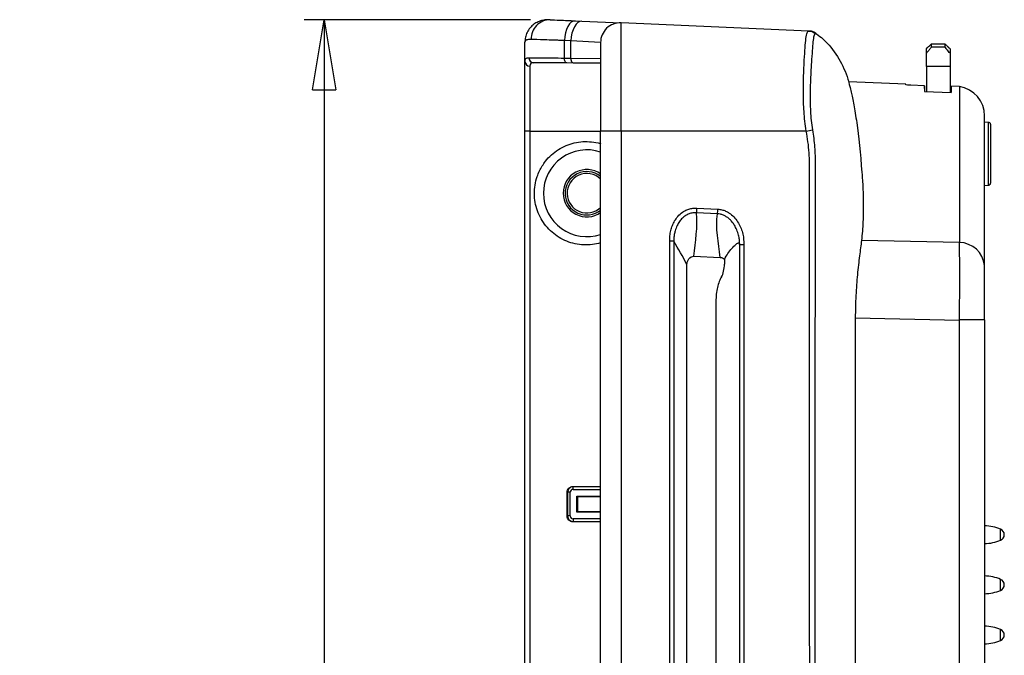
# Model space of a CAD drawing. Units: inches. Extents: x 0.3 to 16.7, y 0.1 to 10.9.
# Drawn here: x 6.2 to 8.2, y 5.2 to 6.5 of the extents above; entities that cross this region are included whole.
import ezdxf

# ---------------------------------------------------------------- set-up
doc = ezdxf.new("R2010")
doc.units = ezdxf.units.IN
doc.header["$MEASUREMENT"] = 0
doc.layers.add('FORMAT', color=7, linetype='Continuous')
doc.styles.add('SLDTEXTSTYLE2', font='TXT', dxfattribs={"width": 0.75})
doc.dimstyles.new('SLDDIMSTYLE0', dxfattribs={"dimtxt": 0.137795, "dimasz": 0.14, "dimexe": 0, "dimexo": 0.0625, "dimgap": 0.034449, "dimtad": 1, "dimdec": 6, "dimrnd": 1e-09, "dimzin": 12, "dimdsep": 46, "dimlunit": 5, "dimtxsty": 'SLDTEXTSTYLE2', "dimblk1": 'CLOSED', "dimblk2": 'CLOSED', "dimsah": 1, "dimcen": 0.09, "dimadec": 0, "dimazin": 3, "dimtfac": 1, "dimtofl": 0, "dimtmove": 0, "dimatfit": 3, "dimldrblk": 'CLOSED', "dimfxl": 1, "dimfrac": 2, "dimtolj": 1, "dimtzin": 12, "dimarcsym": 0})

# ---------------------------------------------------------------- blocks, each defined once
blk = doc.blocks.new('_Closed')
at = {"color": 0, "linetype": 'ByBlock', "lineweight": -2}
for p, q in [((-1, 0.166667), (0, 0)), ((-1, 0.166667), (-1, -0.166667)), ((0, 0), (-1, -0.166667)), ((0, 0), (-1, 0))]:
    blk.add_line(p, q, dxfattribs=at)
blk = doc.blocks.new('_D_1')
at = {"layer": 'FORMAT'}
for p, q in [((7.2285, 6.484), (6.7775, 6.484)), ((6.8169, 6.484), (6.8169, 3.2721)), ((6.2098, 5.1563), (6.2098, 5.1983)), ((6.2098, 5.1983), (6.4285, 5.1983)), ((6.4285, 5.1983), (6.4285, 5.1563)), ((6.6226, 4.8277), (6.6226, 5.0718)), ((6.2098, 4.6982), (6.2098, 4.6562)), ((6.4285, 4.6562), (6.4285, 4.6982)), ((6.2098, 4.6562), (6.4285, 4.6562)), ((7.2268, 3.2721), (6.7775, 3.2721))]:
    blk.add_line(p, q, dxfattribs=at)
at = {"layer": 'FORMAT', "xscale": 0.14, "yscale": 0.14}
for p, rotation in [((6.8169, 6.484, 0.0228), 90), ((6.8169, 3.2721, 0.0228), 270)]:
    blk.add_blockref('_Closed', p, dxfattribs=dict(at, rotation=rotation))
at = {"layer": 'FORMAT', "char_height": 0.1378, "attachment_point": 1, "rotation": 90, "style": 'SLDTEXTSTYLE2'}
for s, insert in [('81.58', (6.2509, 4.6982)), ('"', (6.5396, 5.0919)), ('16', (6.6393, 4.8479)), ('3', (6.4571, 4.8988)), ('3', (6.5417, 4.7057))]:
    blk.add_mtext(s, dxfattribs=dict(at, insert=insert))

msp = doc.modelspace()

# ---------------------------------------------------------------- linework, layer by layer
at = {"color": 7, "linetype": 'Continuous', "lineweight": 25}
for p, q in [((7.3177513, 6.4818721), (7.3307678, 6.4813038)), ((7.3307678, 6.4813038), (7.409508, 6.4778659)), ((7.409508, 6.2619449), (7.409508, 6.4778659)), ((7.7835895, 6.4615332), (7.409508, 6.4778659)), ((7.7835895, 6.4615332), (7.7872232, 6.4613745)), ((7.3093655, 6.4419712), (7.296349, 6.4425395)), ((7.296349, 6.4076598), (7.296349, 6.4425395)), ((7.3684206, 6.4385333), (7.3093655, 6.4419712)), ((7.3093655, 6.4075462), (7.3093655, 6.4419712)), ((7.7949631, 6.458118), (7.7970815, 6.4568316)), ((7.7955459, 6.45814), (7.7964096, 6.4575271)), ((7.7979115, 6.456291), (7.7979728, 6.4562441)), ((7.2176089, 6.4010043), (7.2176089, 6.4393396)), ((7.3684206, 6.4385333), (7.3684206, 6.2619449)), ((8.0182406, 6.4170693), (8.0182406, 6.4262495)), ((8.055795, 6.4351885), (8.0280152, 6.4351885)), ((8.0280831, 6.4351534), (8.0280831, 6.4298259)), ((8.0556421, 6.4351534), (8.0280831, 6.4351534)), ((8.0280831, 6.4298259), (8.0556421, 6.4298259)), ((8.0556421, 6.4298259), (8.0556421, 6.4351534)), ((8.0654847, 6.4262495), (8.0654847, 6.4170693)), ((7.296349, 6.4076598), (7.3093655, 6.4075462)), ((7.3093655, 6.4075462), (7.3684206, 6.4069879)), ((8.0182406, 6.3906687), (8.0182406, 6.4170693)), ((8.0654847, 6.4170693), (8.0654847, 6.3906687)), ((7.2176089, 6.2619449), (7.2176089, 6.4010043)), ((7.2273655, 6.391653), (7.2273655, 6.2619449)), ((7.3142008, 6.3977041), (7.3011844, 6.3978177)), ((7.3684206, 6.3972309), (7.3142008, 6.3977041)), ((8.0654847, 6.3906687), (8.0182406, 6.3906687)), ((8.0182406, 6.3906687), (8.0182406, 6.3409132)), ((8.0654847, 6.3906687), (8.0654847, 6.3388327)), ((7.9775005, 6.3552814), (7.8636848, 6.3602507)), ((7.9775141, 6.3541152), (7.9774843, 6.3558205)), ((8.0148937, 6.352067), (7.987341, 6.3532712)), ((8.0150862, 6.3410521), (8.0148937, 6.352067)), ((8.0672047, 6.3513648), (8.0654847, 6.3497886)), ((8.0671853, 6.3502489), (8.0654847, 6.3486883)), ((8.0671853, 6.3502489), (8.0674532, 6.3502372)), ((8.084242, 6.350621), (8.067234, 6.3513635)), ((8.0674532, 6.3502372), (8.0674532, 6.338746)), ((8.084242, 6.350621), (8.084242, 6.0400432)), ((8.0148828, 6.3410611), (8.0674532, 6.338746)), ((8.1343823, 5.9937712), (8.1343823, 6.2922426)), ((8.1423937, 6.2793817), (8.1343823, 6.2796615)), ((8.1423937, 6.153957), (8.1423937, 6.2793817)), ((8.1461933, 6.2754471), (8.1461933, 6.2166693)), ((7.2273655, 6.2619449), (7.2176089, 6.2619449)), ((7.2176089, 3.4942284), (7.2176089, 6.2619449)), ((7.2273655, 6.2619449), (7.2273655, 3.4942284)), ((7.2273655, 6.2619449), (7.3684206, 6.2619449)), ((7.3684206, 3.4942284), (7.3684206, 6.2619449)), ((7.409508, 6.2619449), (7.3684206, 6.2619449)), ((7.409508, 6.2619449), (7.409508, 3.4942284)), ((7.7787427, 6.2619449), (7.409508, 6.2619449)), ((8.1461933, 6.2166693), (8.1461933, 6.1578916)), ((8.1343823, 6.1536772), (8.1423937, 6.153957)), ((7.5601373, 6.108339), (7.6023051, 6.1061449)), ((7.6016784, 6.0969103), (7.5595107, 6.0991044)), ((7.5064491, 3.7137673), (7.5064491, 6.042406)), ((7.5143865, 6.042406), (7.5143865, 3.7142029)), ((7.6456708, 6.0358682), (7.6456708, 5.9653141)), ((7.6540451, 6.0360449), (7.6540451, 3.7201284)), ((8.084242, 6.0400432), (7.888793, 6.0438123)), ((7.5546888, 6.0121895), (7.6070678, 6.0100096)), ((7.5407065, 4.7958842), (7.5407065, 5.9961562)), ((7.615479, 6.0061067), (7.615479, 5.9968102)), ((7.6456708, 5.9653141), (7.6456708, 3.7908592)), ((7.5984959, 5.9223453), (7.5984959, 3.833828)), ((7.8765422, 5.8892822), (8.084242, 5.8848591)), ((8.084242, 3.8713142), (8.084242, 5.8848591)), ((8.1343823, 5.8851624), (8.0842441, 5.8851624)), ((8.1343823, 5.8851624), (8.1343823, 3.8710109)), ((7.3017051, 5.5414725), (7.3026501, 5.5414725)), ((7.3017051, 5.4942284), (7.3017051, 5.5414725)), ((7.307787, 5.5414725), (7.3026501, 5.5414725)), ((7.3026501, 5.5414725), (7.3026501, 5.4942284)), ((7.307787, 5.4942284), (7.307787, 5.5414725)), ((7.3135162, 5.5532835), (7.3135162, 5.5523404)), ((7.3135162, 5.5532835), (7.3684206, 5.5532835)), ((7.3684206, 5.5523489), (7.3135162, 5.5523404)), ((7.3135162, 5.5472016), (7.3135162, 5.5523404)), ((7.3135162, 5.5472016), (7.3684206, 5.5472016)), ((7.3213902, 5.5335985), (7.3684206, 5.5335985)), ((7.3213902, 5.5021024), (7.3213902, 5.5335985)), ((7.3224186, 5.5325701), (7.3213902, 5.5335985)), ((7.3684206, 5.5325771), (7.3224186, 5.5325701)), ((7.3224186, 5.5325701), (7.3224186, 5.5031308)), ((7.3224186, 5.5031308), (7.3213902, 5.5021024)), ((7.3684206, 5.5021024), (7.3213902, 5.5021024)), ((7.3224186, 5.5031308), (7.3684206, 5.5031238)), ((7.3017051, 5.4942284), (7.3026501, 5.4942284)), ((7.307787, 5.4942284), (7.3026501, 5.4942284)), ((7.3684206, 5.4884993), (7.3135162, 5.4884993)), ((7.3135162, 5.4884993), (7.3135162, 5.4833605)), ((7.3135162, 5.4833605), (7.3684206, 5.483352)), ((7.3135162, 5.4824174), (7.3135162, 5.4833605)), ((7.3684206, 5.4824174), (7.3135162, 5.4824174)), ((8.1664689, 5.4568268), (8.1664689, 5.4677356)), ((8.1664689, 5.445918), (8.1664689, 5.4568268)), ((8.1664689, 5.3568268), (8.1664689, 5.3677356)), ((8.1664689, 5.345918), (8.1664689, 5.3568268)), ((8.1664689, 5.2568268), (8.1664689, 5.2677356)), ((8.1664689, 5.245918), (8.1664689, 5.2568268))]:
    msp.add_line(p, q, dxfattribs=at)
at = {"color": 7, "linetype": 'Continuous', "lineweight": 25, "flags": 128}
for points in [[(7.3177513, 6.4818721), (7.3138309, 6.481265), (7.3099975, 6.4791282), (7.3064026, 6.4755461), (7.3031881, 6.4706602), (7.300481, 6.4646636), (7.2983883, 6.457793), (7.2969926, 6.4503199), (7.296349, 6.4425395)], [(7.3307678, 6.4813038), (7.3268474, 6.4806967), (7.323014, 6.4785598), (7.3194191, 6.4749778), (7.3162046, 6.4700919), (7.3134975, 6.4640952), (7.3114047, 6.4572247), (7.310009, 6.4497516), (7.3093655, 6.4419712)], [(7.7861131, 6.4614117), (7.787591, 6.4612406), (7.7879278, 6.4611857)], [(7.3011844, 6.3978177), (7.3002286, 6.3980141), (7.2993127, 6.3985791), (7.2984716, 6.3994912), (7.2977374, 6.4007155), (7.2971382, 6.4022051), (7.296697, 6.4039033), (7.2964305, 6.4057449), (7.296349, 6.4076598)], [(7.3142008, 6.3977041), (7.3132451, 6.3979005), (7.3123292, 6.3984655), (7.311488, 6.3993776), (7.3107538, 6.4006019), (7.3101547, 6.4020916), (7.3097135, 6.4037897), (7.309447, 6.4056314), (7.3093655, 6.4075462)], [(7.8765422, 5.8892822), (7.8764002, 5.2923564), (7.8763443, 4.9855954)]]:
    msp.add_lwpolyline(points, dxfattribs=at)
at = {"color": 7, "linetype": 'Continuous', "lineweight": 25}
for centre, radius, start, end in [((7.2678951, 6.4459779), 0.0380719, 90.0335041, 181.8975813), ((7.4077907, 6.4385333), 0.0393701, 87.5, 180), ((7.7827294, 6.4420932), 0.019459, 44.2054677, 87.4667443), ((7.7845842, 6.441786), 0.019685, 47.390545, 87.5033133), ((7.2349287, 6.4079988), 0.0096057, 178.5557243, 268.0398163), ((7.2272071, 6.4012532), 0.0096015, 181.4857082, 270.9449466), ((8.0753272, 6.2922426), 0.0590551, 0, 81.3175945), ((8.1422563, 6.2754471), 0.003937, 0, 88), ((7.4379408, 8.0802347), 1.8499523, 280.6157785, 281.0028852), ((7.3410752, 6.1379292), 0.0866142, 71.5960223, 180), ((7.3410752, 6.1379292), 0.0472441, 54.633065, 180), ((7.3410752, 6.1379292), 0.0433071, 50.8443088, 181.996314), ((7.3410752, 6.1379292), 0.0393701, 46.0068149, 181.996314), ((8.1422563, 6.1578916), 0.003937, 272, 0), ((7.3410752, 6.1379292), 0.0866142, 180, 288.4039777), ((7.3410752, 6.1379292), 0.0472441, 180, 305.366935), ((7.3410752, 6.1379292), 0.0433071, 181.996314, 309.1556912), ((7.3410752, 6.1379292), 0.0393701, 181.996314, 313.9931851), ((8.0829674, 5.9881191), 0.0517246, 6.273443, 88.5852476), ((7.3135162, 5.5414725), 0.0057291, 90, 180), ((7.3135162, 5.4942284), 0.0057291, 180, 270), ((8.1321695, 5.385094), 0.0894767, 67.4596895, 88.5829069), ((8.1619414, 5.4568268), 0.011811, 0, 67.4596895), ((8.1321695, 5.5285596), 0.0894767, 271.4170931, 292.5403105), ((8.1619414, 5.4568268), 0.011811, 292.5403105, 0), ((8.1321695, 5.285094), 0.0894767, 67.4596895, 88.5829069), ((8.1619414, 5.3568268), 0.011811, 0, 67.4596895), ((8.1321695, 5.4285596), 0.0894767, 271.4170931, 292.5403105), ((8.1619414, 5.3568268), 0.011811, 292.5403105, 0), ((8.1321695, 5.185094), 0.0894767, 67.4596895, 88.5829069), ((8.1619414, 5.2568268), 0.011811, 0, 67.4596895), ((8.1321695, 5.3285596), 0.0894767, 271.4170931, 292.5403105), ((8.1619414, 5.2568268), 0.011811, 292.5403105, 0)]:
    msp.add_arc(centre, radius, start, end, dxfattribs=at)
msp.add_ellipse((7.6017613, 5.9968102), major_axis=(0, 0.0314961), ratio=0.435537343, start_param=3.752641925, end_param=4.71238898, dxfattribs=at)
for points, knots in [([(7.2667556, 6.4839164), (7.265623, 6.4839991), (7.2619951, 6.4842643), (7.2550388, 6.4835042), (7.2460136, 6.4811536), (7.2372341, 6.4766987), (7.2291692, 6.4700187), (7.2228532, 6.4614143), (7.2189414, 6.4517496), (7.2177633, 6.4445177), (7.2176172, 6.4405684), (7.2176093, 6.4396001), (7.2176089, 6.4394158), (7.2176089, 6.439348), (7.2176089, 6.4393419), (7.2176089, 6.4393398)], [0, 0, 0, 0, 0.057964437, 0.185659056, 0.313818212, 0.441232554, 0.568131908, 0.709416809, 0.839024178, 0.960674326, 0.992464904, 0.997259862, 0.99975135, 0.999916686, 1, 1, 1, 1]), ([(7.2678728, 6.4840499), (7.272867, 6.4838318), (7.2796447, 6.4835359), (7.2966618, 6.4827929), (7.3065694, 6.4823603), (7.3177513, 6.4818721)], [0, 0, 0, 0, 0.5, 0.5, 1, 1, 1, 1]), ([(7.7787427, 6.2619449), (7.7765362, 6.2750002), (7.7751368, 6.2879935), (7.7733831, 6.313793), (7.7730439, 6.3264509), (7.7729312, 6.3505301), (7.773153, 6.3621298), (7.7738511, 6.3840355), (7.7743109, 6.3940999), (7.7753002, 6.4125169), (7.7758402, 6.4209415), (7.7769043, 6.4354397), (7.7774457, 6.4415627), (7.7786741, 6.4515428), (7.7793527, 6.4553598), (7.7810826, 6.460355), (7.7821313, 6.4615969), (7.7835895, 6.4615332)], [0, 0, 0, 0, 0.125, 0.125, 0.25, 0.25, 0.375, 0.375, 0.5, 0.5, 0.625, 0.625, 0.75, 0.75, 0.875, 0.875, 1, 1, 1, 1]), ([(7.229844, 6.4447173), (7.2257721, 6.4448508), (7.2226859, 6.4445048), (7.2186114, 6.4427429), (7.2176089, 6.4413432), (7.2176089, 6.4393396)], [0, 0, 0, 0, 0.5, 0.5, 1, 1, 1, 1]), ([(7.296349, 6.4425395), (7.2926667, 6.4426608), (7.2890035, 6.4427808), (7.2819878, 6.4430101), (7.2785896, 6.443121), (7.2687224, 6.4434433), (7.2625543, 6.4436451), (7.2455325, 6.4442031), (7.2365019, 6.444499), (7.229844, 6.4447173)], [0, 0, 0, 0, 0.125, 0.125, 0.25, 0.25, 0.5, 0.5, 1, 1, 1, 1]), ([(7.7966785, 6.4556607), (7.795414, 6.4554432), (7.7945501, 6.4539921), (7.7931327, 6.448768), (7.7925868, 6.4449334), (7.7915497, 6.4351282), (7.7910663, 6.4291935), (7.7900487, 6.4152794), (7.7894944, 6.4072549), (7.7884008, 6.3897602), (7.7878525, 6.3802284), (7.7869048, 6.3595285), (7.7865221, 6.3485417), (7.7862671, 6.3257253), (7.7863959, 6.3137257), (7.7877456, 6.2891641), (7.7889509, 6.2767688), (7.7910198, 6.264289)], [0, 0, 0, 0, 0.125, 0.125, 0.25, 0.25, 0.375, 0.375, 0.5, 0.5, 0.625, 0.625, 0.75, 0.75, 0.875, 0.875, 1, 1, 1, 1]), ([(7.8203759, 6.4374598), (7.8308105, 6.4265757), (7.8393159, 6.4144488), (7.8534727, 6.3883566), (7.8591423, 6.3743427), (7.8636848, 6.3602507)], [0, 0, 0, 0, 0.5, 0.5, 1, 1, 1, 1]), ([(8.0182406, 6.4262495), (8.0203645, 6.4282958), (8.0237555, 6.4315627), (8.0268517, 6.4343553), (8.0279696, 6.4352315), (8.028056, 6.435172), (8.0280831, 6.4351534)], [0, 0, 0, 0, 0.42828578, 0.683776199, 0.901041046, 1, 1, 1, 1]), ([(8.0280831, 6.4298259), (8.0278035, 6.4291737), (8.0272455, 6.4278722), (8.0234277, 6.4230344), (8.019923, 6.4190041), (8.0182406, 6.4170693)], [0, 0, 0, 0, 0.343080462, 0.684632574, 1, 1, 1, 1]), ([(8.0556421, 6.4351534), (8.0557812, 6.4351178), (8.0560588, 6.4350469), (8.0583206, 6.4330692), (8.0615547, 6.4300479), (8.0643045, 6.4273902), (8.0654847, 6.4262495)], [0, 0, 0, 0, 0.225163362, 0.449297214, 0.763648188, 1, 1, 1, 1]), ([(8.0654847, 6.4170693), (8.0633027, 6.4195892), (8.059293, 6.4242199), (8.0561179, 6.4284584), (8.0557804, 6.4294284), (8.0556421, 6.4298259)], [0, 0, 0, 0, 0.4133168772, 0.7595378108, 1, 1, 1, 1]), ([(7.2176089, 6.4010043), (7.2176089, 6.403483), (7.2182318, 6.4053246), (7.2207941, 6.4077017), (7.2227196, 6.4082622), (7.2253261, 6.4082409)], [0, 0, 0, 0, 0.5, 0.5, 1, 1, 1, 1]), ([(7.2253261, 6.4082409), (7.2283275, 6.4082163), (7.2321731, 6.4081849), (7.2413238, 6.40811), (7.2466517, 6.4080664), (7.2588073, 6.4079669), (7.2655713, 6.4079116), (7.2801159, 6.4077926), (7.2879486, 6.4077286), (7.296349, 6.4076598)], [0, 0, 0, 0, 0.25, 0.25, 0.5, 0.5, 0.75, 0.75, 1, 1, 1, 1]), ([(7.2346002, 6.3983987), (7.2321613, 6.39842), (7.2303553, 6.397901), (7.2279502, 6.3956851), (7.2273655, 6.3939642), (7.2273655, 6.391653)], [0, 0, 0, 0, 0.5, 0.5, 1, 1, 1, 1]), ([(7.3011844, 6.3978177), (7.2933076, 6.3978864), (7.2859656, 6.3979505), (7.2723302, 6.3980695), (7.2659892, 6.3981248), (7.2545936, 6.3982242), (7.249598, 6.3982678), (7.2410191, 6.3983427), (7.237414, 6.3983742), (7.2346002, 6.3983987)], [0, 0, 0, 0, 0.25, 0.25, 0.5, 0.5, 0.75, 0.75, 1, 1, 1, 1]), ([(7.8636848, 6.3602507), (7.8631732, 6.360273), (7.8651193, 6.3533117), (7.869814, 6.3328703), (7.8716493, 6.3243813), (7.8745185, 6.3091128), (7.8754935, 6.3036003), (7.8774398, 6.291718), (7.8784128, 6.285333), (7.8831791, 6.2515037), (7.8866836, 6.2183065), (7.8903528, 6.1693722), (7.8911284, 6.1592091), (7.8922452, 6.1381389), (7.8924926, 6.1272342), (7.8925104, 6.1046723), (7.8922798, 6.0930153), (7.891169, 6.0689398), (7.8902984, 6.0565124), (7.888793, 6.0438123)], [0, 0, 0, 0, 0.25, 0.25, 0.375, 0.375, 0.4375, 0.4375, 0.5, 0.5, 0.75, 0.75, 0.8125, 0.8125, 0.875, 0.875, 0.9375, 0.9375, 1, 1, 1, 1]), ([(7.987341, 6.3532712), (7.9847403, 6.3533849), (7.9821994, 6.3535459), (7.9785651, 6.3538654), (7.9774925, 6.354021), (7.9774926, 6.354124)], [0, 0, 0, 0, 0.5, 0.5, 1, 1, 1, 1]), ([(7.9774926, 6.354124), (7.977493, 6.3545931), (7.9774937, 6.3552895), (7.9774936, 6.3551638), (7.9774936, 6.3551227)], [0, 0, 0, 0, 0.673423409, 1, 1, 1, 1]), ([(7.7858195, 4.8781573), (7.7855605, 5.1088086), (7.7854159, 5.3394599), (7.7852766, 5.6854369), (7.7852439, 5.8007626), (7.7852094, 5.9737511), (7.7851957, 6.0602454), (7.7851868, 6.1467398), (7.7851837, 6.1827792), (7.7852136, 6.1899876), (7.7851444, 6.2044021), (7.784863, 6.2116047), (7.7833469, 6.2331998), (7.7814357, 6.2475797), (7.7787427, 6.2619449)], [0, 0, 0, 0, 0.5, 0.5, 0.75, 0.75, 0.875, 0.9375, 0.9375, 0.953125, 0.953125, 0.96875, 0.96875, 1, 1, 1, 1]), ([(7.7910198, 6.264289), (7.7928988, 6.2529537), (7.7943174, 6.241565), (7.7961108, 6.2186666), (7.7964966, 6.2071653), (7.7963277, 6.1956889)], [0, 0, 0, 0, 0.5, 0.5, 1, 1, 1, 1]), ([(7.2465707, 6.182545), (7.2502539, 6.1891453), (7.2567729, 6.2008274), (7.2700746, 6.2147618), (7.2838991, 6.2253935), (7.2993902, 6.2334655), (7.3159663, 6.2388616), (7.3332524, 6.2414138), (7.3505924, 6.2407799), (7.362491, 6.2391072), (7.3681566, 6.2369463), (7.3684206, 6.2368457)], [0, 0, 0, 0, 0.155737906, 0.275647501, 0.395556543, 0.515361484, 0.635165933, 0.754855749, 0.87454535, 0.994154342, 1, 1, 1, 1]), ([(7.7963277, 6.1956889), (7.7963277, 6.1956881), (7.7963277, 6.1956874), (7.7963277, 6.1956866), (7.7963189, 6.1825632), (7.7963102, 6.1694399), (7.7963016, 6.1563165), (7.7962673, 6.1038231), (7.7962344, 6.0513297), (7.7962032, 5.9988362), (7.7960784, 5.7888626), (7.7959786, 5.5788889), (7.7959351, 5.3689151), (7.7959012, 5.2052859), (7.7959015, 5.0416567), (7.7959687, 4.8780275)], [-0.00000006, -0.00000006, -0.00000006, -0.00000006, 0, 0, 0, 0.001, 0.001, 0.001, 0.005, 0.005, 0.005, 0.02100000046, 0.02100000046, 0.02100000046, 0.03346854742, 0.03346854742, 0.03346854742, 0.03346854742]), ([(7.3684206, 6.0390049), (7.363036, 6.0376642), (7.3520288, 6.0349236), (7.3348144, 6.0344501), (7.3175466, 6.0366205), (7.3008975, 6.0417778), (7.2853217, 6.0495861), (7.2713091, 6.0599524), (7.2591837, 6.0724851), (7.2493792, 6.0869132), (7.242073, 6.1027661), (7.2375898, 6.1196393), (7.2359292, 6.1370342), (7.2373116, 6.1544378), (7.2409847, 6.1697676), (7.2449402, 6.1788153), (7.2465707, 6.182545)], [0, 0, 0, 0, 0.070027757, 0.143148912, 0.216270187, 0.289387737, 0.362505579, 0.435668027, 0.508830811, 0.582062416, 0.65529428, 0.728591859, 0.801889537, 0.875227656, 0.948565684, 1, 1, 1, 1]), ([(7.5064491, 6.042406), (7.5064124, 6.0442414), (7.5063397, 6.0478705), (7.5066809, 6.0532543), (7.5073582, 6.058503), (7.508402, 6.0636174), (7.5098043, 6.068597), (7.5115678, 6.0734409), (7.5136898, 6.0781498), (7.5161774, 6.0827197), (7.5202185, 6.0890747), (7.5266321, 6.0965592), (7.5355269, 6.1028338), (7.5441621, 6.1065942), (7.5521112, 6.1084666), (7.5574597, 6.1083815), (7.5601373, 6.108339)], [0, 0, 0, 0, 0.0575829233, 0.1138567327, 0.169081784, 0.2235334785, 0.2774990587, 0.3312735576, 0.3851551474, 0.4394402353, 0.4944187029, 0.6214296698, 0.7459906293, 0.832521784, 0.9161567162, 1, 1, 1, 1]), ([(7.5595107, 6.0991044), (7.5582923, 6.0991482), (7.5558436, 6.0992363), (7.5521568, 6.0988423), (7.5484879, 6.0980655), (7.5448679, 6.0968705), (7.5413314, 6.0952738), (7.537911, 6.0932817), (7.534639, 6.0909073), (7.5315474, 6.0881658), (7.5286651, 6.0850778), (7.5249975, 6.0803266), (7.5207881, 6.0730593), (7.5173991, 6.0642736), (7.5154148, 6.0559652), (7.5144257, 6.0490746), (7.5143993, 6.0445841), (7.5143865, 6.042406)], [0, 0, 0, 0, 0.045164484, 0.090775163, 0.136979625, 0.183916311, 0.231711138, 0.280472552, 0.330286294, 0.38121116, 0.433276861, 0.486484866, 0.603196261, 0.742916123, 0.833585101, 0.919282743, 1, 1, 1, 1]), ([(7.6458614, 6.0360449), (7.6458519, 6.0376528), (7.6458288, 6.0415547), (7.6450335, 6.0485139), (7.6429834, 6.0576533), (7.6393753, 6.0671616), (7.634775, 6.0755805), (7.629961, 6.0820291), (7.624842, 6.087173), (7.6193221, 6.0912962), (7.6135431, 6.0943132), (7.6076476, 6.0963125), (7.6036385, 6.096714), (7.6016784, 6.0969103)], [0, 0, 0, 0, 0.058561121, 0.142108422, 0.254617154, 0.399046889, 0.51113166, 0.603493264, 0.691445793, 0.774764734, 0.853595171, 0.928423631, 1, 1, 1, 1]), ([(7.6023051, 6.1061449), (7.6036376, 6.1060491), (7.6062964, 6.105858), (7.6102304, 6.1050934), (7.6140936, 6.1039792), (7.6178836, 6.1024821), (7.621601, 6.1006117), (7.6273497, 6.0970695), (7.6346545, 6.0909088), (7.6420105, 6.0812801), (7.6477165, 6.070674), (7.6517002, 6.0595394), (7.6539932, 6.0479209), (7.6540277, 6.0400326), (7.6540451, 6.0360449)], [0, 0, 0, 0, 0.0417782, 0.083363808, 0.125132487, 0.167455025, 0.210687961, 0.255165947, 0.378565668, 0.506920824, 0.631904057, 0.753817855, 0.875549766, 1, 1, 1, 1]), ([(7.615479, 6.0061067), (7.6200213, 6.0146265), (7.6249667, 6.0217188), (7.6326771, 6.030773), (7.6353021, 6.0335568), (7.6393467, 6.0369638), (7.640715, 6.0379985), (7.6428207, 6.0388953), (7.6435332, 6.0391131), (7.6445989, 6.0387862), (7.6449558, 6.0385615), (7.6455215, 6.0374825), (7.6456708, 6.0365842), (7.6456708, 6.0356915)], [0, 0, 0, 0, 0.5, 0.5, 0.75, 0.75, 0.875, 0.875, 0.9375, 0.9375, 0.96875, 0.96875, 1, 1, 1, 1]), ([(7.888793, 6.0438123), (7.8877021, 6.0346096), (7.8862789, 6.0242855), (7.8834227, 6.0014273), (7.8819963, 5.9887393), (7.8795171, 5.9622437), (7.8784529, 5.9483381), (7.8769521, 5.9191228), (7.8765463, 5.9043065), (7.8765422, 5.8892822)], [0, 0, 0, 0, 0.25, 0.25, 0.5, 0.5, 0.75, 0.75, 1, 1, 1, 1]), ([(8.0842441, 5.8851624), (8.084456, 5.9001466), (8.084612, 5.9148686), (8.0847698, 5.9365683), (8.0848097, 5.94378), (8.0848623, 5.9578212), (8.0848752, 5.9646471), (8.084875, 5.9779195), (8.0848619, 5.984366), (8.0848092, 5.9968748), (8.0847693, 6.0029739), (8.0846105, 6.0203349), (8.0844542, 6.0306854), (8.0842445, 6.0398279)], [0, 0, 0, 0, 0.25, 0.25, 0.375, 0.375, 0.5, 0.5, 0.625, 0.625, 0.75, 0.75, 1, 1, 1, 1]), ([(7.5407065, 5.9961562), (7.5407065, 6.0001264), (7.5419901, 6.0040084), (7.5469432, 6.0101865), (7.5507048, 6.0123553), (7.5546888, 6.0121895)], [0, 0, 0, 0, 0.5, 0.5, 1, 1, 1, 1]), ([(8.1343823, 5.8851624), (8.1343823, 5.8956781), (8.1343823, 5.9059913), (8.1343823, 5.9262279), (8.1343823, 5.9362326), (8.1343823, 5.9548886), (8.1343823, 5.9636681), (8.1343823, 5.9799961), (8.1343823, 5.9873096), (8.1343823, 5.9937712)], [0, 0, 0, 0, 0.25, 0.25, 0.5, 0.5, 0.75, 0.75, 1, 1, 1, 1]), ([(7.6096316, 5.9710134), (7.607971, 5.9683427), (7.6064594, 5.9652685), (7.6037418, 5.9582924), (7.602532, 5.9543474), (7.5996003, 5.9418065), (7.5984959, 5.9321635), (7.5984959, 5.9223453)], [0, 0, 0, 0, 0.25, 0.25, 0.5, 0.5, 1, 1, 1, 1]), ([(7.3017051, 5.5414725), (7.3017051, 5.5445733), (7.302978, 5.5476377), (7.307351, 5.5520106), (7.3104154, 5.5532835), (7.3135162, 5.5532835)], [3.141592654, 3.141592654, 3.141592654, 3.141592654, 3.926990817, 3.926990817, 4.71238898, 4.71238898, 4.71238898, 4.71238898]), ([(7.3135162, 5.5523404), (7.3106713, 5.5523399), (7.30786, 5.5511842), (7.3038057, 5.5471296), (7.3026501, 5.544317), (7.3026501, 5.5414725)], [0, 0, 0, 0, 0.5, 0.5, 1, 1, 1, 1]), ([(7.3135162, 5.4824174), (7.3104154, 5.4824174), (7.307351, 5.4836903), (7.302978, 5.4880632), (7.3017051, 5.4911276), (7.3017051, 5.4942284)], [1.570796327, 1.570796327, 1.570796327, 1.570796327, 2.35619449, 2.35619449, 3.141592654, 3.141592654, 3.141592654, 3.141592654]), ([(7.3026501, 5.4942284), (7.3026501, 5.4913577), (7.303837, 5.4885382), (7.3078354, 5.484543), (7.3106691, 5.4833609), (7.3135162, 5.4833605)], [0, 0, 0, 0, 0.5, 0.5, 1, 1, 1, 1])]:
    msp.add_open_spline(points, degree=3, knots=knots, dxfattribs=at)
for points in [[(7.7959821, 6.4580673), (7.7929844, 6.4600983), (7.789417, 6.4612788), (7.7857994, 6.4614367)], [(7.7959821, 6.4580673), (7.7959323, 6.4579673), (7.7959524, 6.4578551), (7.7960286, 6.4577315)], [(7.7959825, 6.458067), (7.8049661, 6.4519803), (7.813093, 6.4450564), (7.8203759, 6.4374599)], [(7.7979728, 6.4562441), (7.7982114, 6.4560383), (7.7977457, 6.4558442), (7.7966785, 6.4556607)], [(8.0148937, 6.352067), (8.0148918, 6.350145), (8.0148875, 6.3464728), (8.0148828, 6.3410611)], [(7.5601373, 6.108339), (7.5599562, 6.1048516), (7.5597473, 6.1017734), (7.5595107, 6.0991044)], [(7.5546888, 6.0121895), (7.5567406, 6.0412408), (7.5635687, 6.0711481), (7.5595107, 6.0991044)], [(7.6070678, 6.0100096), (7.6044634, 6.0391255), (7.5966043, 6.0691831), (7.6016806, 6.0969225)], [(7.6016784, 6.0969103), (7.6019151, 6.0995793), (7.602124, 6.1026575), (7.6023051, 6.1061449)], [(7.5143865, 6.042406), (7.513037, 6.042406), (7.5103912, 6.042406), (7.5064491, 6.042406)], [(7.5407065, 5.9961562), (7.5322571, 6.0123344), (7.5228473, 6.0260055), (7.5144418, 6.0422987)], [(7.6458614, 6.0360449), (7.6472528, 6.0360449), (7.6499807, 6.0360449), (7.6540451, 6.0360449)], [(8.0842445, 6.0398279), (8.0842428, 6.0398998), (8.084242, 6.0399716), (8.084242, 6.0400432)], [(7.6070678, 6.0100096), (7.6102546, 6.009877), (7.6132269, 6.0083073), (7.615479, 6.0061067)], [(8.0842441, 5.8851624), (8.0842427, 5.8850613), (8.084242, 5.8849602), (8.084242, 5.8848591)]]:
    msp.add_open_spline(points, degree=3, dxfattribs=at)

# ---------------------------------------------------------------- dimensions: what is measured, and where the dimension line sits
at = {"layer": 'FORMAT'}
dim = msp.add_linear_dim(base=(6.8168947, 3.272086), p1=(7.2678698, 6.48405), p2=(7.2661555, 3.272086), angle=90, dimstyle='SLDDIMSTYLE0', dxfattribs=at)
dim.commit()
dim.dimension.update_dxf_attribs({"geometry": '_D_1', "text_midpoint": (6.8168947, 4.9272593), "dimtype": 160})

doc.saveas('drawing.dxf')
